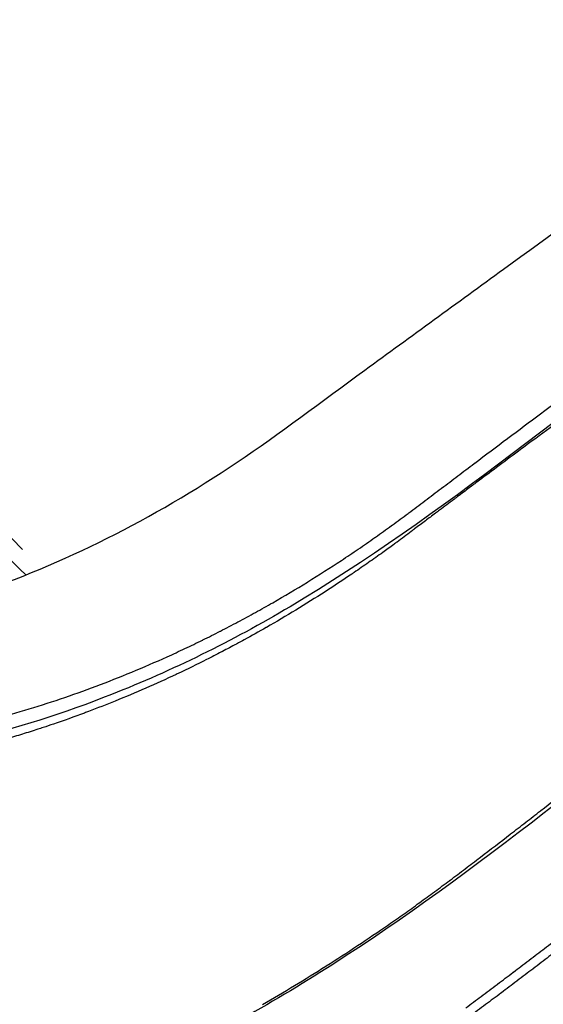
# Model space of a CAD drawing. Units: millimetres. Extents: x 0 to 59400, y 0 to 21000.
# Drawn here: x 36486 to 36686, y 4897 to 5273 of the extents above; entities that cross this region are included whole.
import ezdxf

# ---------------------------------------------------------------- set-up
doc = ezdxf.new("R2010")
doc.units = ezdxf.units.MM
doc.header["$LTSCALE"] = 15
doc.layers.add('P001', color=131, linetype='Continuous')

msp = doc.modelspace()

# ---------------------------------------------------------------- linework, layer by layer
at = {"layer": 'P001'}
msp.add_ellipse((36561.95, 5261.78), major_axis=(-206.19, 288.98), ratio=0.509042, start_param=1.348206, end_param=1.892605, dxfattribs=at)
for points, knots in [([(36323.98, 5259.16), (36337.42, 5269.02), (36350.11, 5280.06), (36373.9, 5304.17), (36385.08, 5317.25), (36406.01, 5345.01), (36415.82, 5359.67), (36434.22, 5390.44), (36442.79, 5406.54), (36458.84, 5440.14), (36466.35, 5457.73), (36479.93, 5492.92), (36486.1, 5510.6), (36497.28, 5545.22), (36502.37, 5562.27), (36511.81, 5595.3), (36516.21, 5611.4), (36524.75, 5642.56), (36528.92, 5657.72), (36537.47, 5687.03), (36541.86, 5701.24), (36551.34, 5728.59), (36556.46, 5741.74), (36567.89, 5766.68), (36574.26, 5778.45), (36588.62, 5800.25), (36596.68, 5810.26), (36607.22, 5820.74), (36608.71, 5822.17), (36610.22, 5823.57)], [0.003435, 0.003435, 0.003435, 0.003435, 6.062053, 6.062053, 11.992432, 11.992432, 17.777832, 17.777832, 23.529456, 23.529456, 29.355125, 29.355125, 34.946966, 34.946966, 40.272031, 40.272031, 45.417992, 45.417992, 50.544567, 50.544567, 55.790736, 55.790736, 61.251792, 61.251792, 66.934891, 66.934891, 72.754438, 72.754438, 73.69224, 73.69224, 73.69224, 73.69224]), ([(35504.29, 4652.28), (35515.41, 4652.97), (35526.47, 4654.94), (35548.71, 4661.59), (35559.96, 4666.34), (35581.98, 4678.57), (35592.77, 4685.93), (35613.62, 4703.07), (35623.73, 4712.8), (35643.13, 4734.61), (35652.46, 4747.01), (35670.62, 4771.74), (35678.87, 4783.39), (35696.03, 4807.26), (35704.93, 4819.64), (35723.03, 4844.01), (35732.25, 4856.07), (35751.14, 4879.3), (35760.85, 4890.59), (35780.75, 4911.95), (35791.06, 4922.07), (35811.67, 4941.1), (35822.12, 4950.06), (35844.62, 4967.58), (35856.78, 4976.01), (35881.75, 4990.85), (35894.64, 4997.26), (35920.5, 5007.3), (35933.59, 5011), (35952.55, 5014.15), (35958.64, 5014.84), (35974.95, 5015.8), (35982.96, 5016.18), (35999.04, 5017.04), (36005.89, 5017.4), (36033.35, 5018.82), (36054.09, 5019.88), (36126.93, 5023.47), (36179.84, 5025.9), (36287.15, 5030.72), (36342.91, 5030.16), (36419.52, 5039.61), (36444.1, 5045.27), (36485.66, 5059.37), (36502.88, 5066.58), (36536.63, 5083.49), (36553.19, 5093.18), (36585.47, 5114.94), (36601.61, 5127.27), (36635.47, 5152), (36653.08, 5164.82), (36706.21, 5203.37), (36741.94, 5229.09), (36777.96, 5254.81)], [0, 0, 0, 0, 7.072677, 7.072677, 14.280396, 14.280396, 21.179646, 21.179646, 27.887182, 27.887182, 34.541722, 34.541722, 39.657459, 39.657459, 44.606582, 44.606582, 49.23269, 49.23269, 53.662206, 53.662206, 58.003232, 58.003232, 62.302567, 62.302567, 67.131044, 67.131044, 72.070059, 72.070059, 76.941883, 76.941883, 79.13472, 79.13472, 83.092186, 83.092186, 86.016067, 86.016067, 94.787925, 94.787925, 116.578871, 116.578871, 138.238365, 138.238365, 148.376958, 148.376958, 155.611799, 155.611799, 162.778476, 162.778476, 169.916168, 169.916168, 177.600038, 177.600038, 193.01028, 193.01028, 193.01028, 193.01028]), ([(36362.63, 5229.39), (36370.84, 5214), (36379.8, 5198.67), (36398.91, 5168.71), (36409.1, 5153.99), (36430.46, 5125.53), (36441.69, 5111.7), (36464.78, 5085.41), (36476.71, 5072.87), (36488.85, 5061.09)], [0, 0, 0, 0, 5.358633, 5.358633, 10.701625, 10.701625, 16.045408, 16.045408, 21.352518, 21.352518, 21.352518, 21.352518]), ([(36826.86, 5221.02), (36803.6, 5204.25), (36780.47, 5187.46), (36701.11, 5129.31), (36647.33, 5083.34), (36567.31, 5035.79), (36544.51, 5024.59), (36503.39, 5008.39), (36485.11, 5002.54), (36448.37, 4993.43), (36429.86, 4990.13), (36392.95, 4986.33), (36374.81, 4985.34), (36332.49, 4981.94), (36308.43, 4979.89), (36231.46, 4973.13), (36179.26, 4968.2), (36103.16, 4960.73), (36078.56, 4958.27), (36029.77, 4953.35), (36005.77, 4953.64), (35981.69, 4945.26)], [0, 0, 0, 0, 10.000208, 10.000208, 34.549224, 34.549224, 43.943666, 43.943666, 51.281078, 51.281078, 58.640603, 58.640603, 65.962831, 65.962831, 75.76087, 75.76087, 97.55637, 97.55637, 108.097098, 108.097098, 118.645473, 118.645473, 118.645473, 118.645473]), ([(36672.39, 5113.18), (36676.56, 5116.3), (36680.73, 5119.42), (36684.9, 5122.54), (36689.12, 5125.7), (36693.35, 5128.86), (36697.59, 5132.02), (36701.82, 5135.18), (36706.06, 5138.33), (36710.3, 5141.49), (36714.55, 5144.64), (36718.8, 5147.8), (36723.05, 5150.95)], [0.8125, 0.8125, 0.8125, 0.8125, 0.82795261, 0.82795261, 0.82795261, 0.84359523, 0.84359523, 0.84359523, 0.85923766, 0.85923766, 0.85923766, 0.87487981, 0.87487981, 0.87487981, 0.87487981]), ([(36708.44, 5132), (36705.87, 5130.1), (36703.3, 5128.2), (36700.74, 5126.3), (36697.1, 5123.6), (36693.46, 5120.91), (36689.83, 5118.21), (36686.19, 5115.51), (36682.56, 5112.81), (36678.94, 5110.12), (36678.13, 5109.52), (36677.33, 5108.92), (36676.52, 5108.32), (36673.7, 5106.22), (36670.88, 5104.12), (36668.07, 5102.02), (36665.59, 5100.17), (36663.11, 5098.31), (36660.63, 5096.46)], [0, 0, 0, 0, 0.00752546, 0.00752546, 0.00752546, 0.01820181, 0.01820181, 0.01820181, 0.02887815, 0.02887815, 0.02887815, 0.03125, 0.03125, 0.03125, 0.03955451, 0.03955451, 0.03955451, 0.046875, 0.046875, 0.046875, 0.046875]), ([(36647.2, 5094.19), (36649.24, 5095.73), (36651.27, 5097.27), (36653.31, 5098.81), (36655.41, 5100.4), (36657.51, 5101.99), (36659.61, 5103.57)], [0.78125, 0.78125, 0.78125, 0.78125, 0.78884373, 0.78884373, 0.78884373, 0.79666621, 0.79666621, 0.79666621, 0.79666621]), ([(36660.63, 5096.46), (36659.5, 5095.61), (36658.36, 5094.76), (36657.23, 5093.91), (36655.72, 5092.78), (36654.21, 5091.65), (36652.71, 5090.52), (36652.41, 5090.29), (36652.11, 5090.07), (36651.82, 5089.85), (36650.01, 5088.49), (36648.21, 5087.14), (36646.41, 5085.78)], [0.046875, 0.046875, 0.046875, 0.046875, 0.0502308, 0.0502308, 0.0502308, 0.0546875, 0.0546875, 0.0546875, 0.05556871, 0.05556871, 0.05556871, 0.06090661, 0.06090661, 0.06090661, 0.06090661]), ([(36835.39, 5082.49), (36812.08, 5065.74), (36788.89, 5048.79), (36712.29, 4991.79), (36660.75, 4947.79), (36581.54, 4897.15), (36557.07, 4883.55), (36510.81, 4861.56), (36489.11, 4852.68), (36461.86, 4843.31), (36456.57, 4841.57), (36451.26, 4839.91)], [0, 0, 0, 0, 10.000279, 10.000279, 33.206529, 33.206529, 43.161981, 43.161981, 51.659377, 51.659377, 53.701878, 53.701878, 53.701878, 53.701878]), ([(36621.99, 5075.48), (36624.05, 5076.93), (36626.1, 5078.4), (36628.15, 5079.89), (36628.21, 5079.94), (36628.27, 5079.99), (36628.34, 5080.03), (36630.38, 5081.52), (36632.42, 5083.03), (36634.45, 5084.55)], [0.75, 0.75, 0.75, 0.75, 0.75758131, 0.75758131, 0.75758131, 0.7578125, 0.7578125, 0.7578125, 0.7653869, 0.7653869, 0.7653869, 0.7653869]), ([(36644.8, 5084.57), (36643.54, 5083.62), (36642.27, 5082.67), (36641.01, 5081.72), (36639.64, 5080.68), (36638.27, 5079.65), (36636.9, 5078.62), (36636.47, 5078.3), (36636.04, 5077.98), (36635.61, 5077.66), (36633.81, 5076.31), (36632.01, 5074.96), (36630.21, 5073.63), (36629.8, 5073.33), (36629.39, 5073.03), (36628.98, 5072.73)], [0.0625, 0.0625, 0.0625, 0.0625, 0.0662443, 0.0662443, 0.0662443, 0.0703125, 0.0703125, 0.0703125, 0.07158181, 0.07158181, 0.07158181, 0.07691902, 0.07691902, 0.07691902, 0.078125, 0.078125, 0.078125, 0.078125]), ([(36596.17, 5058.42), (36600.48, 5061.08), (36604.76, 5063.81), (36609.01, 5066.61), (36611.15, 5068.03), (36613.29, 5069.47), (36615.43, 5070.92), (36617.56, 5072.38), (36619.69, 5073.86), (36621.81, 5075.35), (36621.87, 5075.39), (36621.93, 5075.44), (36621.99, 5075.48)], [0.71875, 0.71875, 0.71875, 0.71875, 0.73417901, 0.73417901, 0.73417901, 0.74197848, 0.74197848, 0.74197848, 0.74977926, 0.74977926, 0.74977926, 0.75, 0.75, 0.75, 0.75]), ([(36628.98, 5072.73), (36627.59, 5071.7), (36626.19, 5070.68), (36624.79, 5069.67), (36622.98, 5068.37), (36621.16, 5067.08), (36619.34, 5065.8), (36617.52, 5064.52), (36615.69, 5063.26), (36613.86, 5062.01), (36613.58, 5061.82), (36613.29, 5061.63), (36613.01, 5061.43)], [0.078125, 0.078125, 0.078125, 0.078125, 0.08225385, 0.08225385, 0.08225385, 0.08758761, 0.08758761, 0.08758761, 0.09292115, 0.09292115, 0.09292115, 0.09375, 0.09375, 0.09375, 0.09375]), ([(36613.01, 5061.43), (36609.63, 5059.14), (36606.24, 5056.89), (36602.83, 5054.7), (36599.13, 5052.31), (36595.41, 5049.99), (36591.68, 5047.71), (36587.95, 5045.44), (36584.2, 5043.23), (36580.43, 5041.07)], [0.09375, 0.09375, 0.09375, 0.09375, 0.10358876, 0.10358876, 0.10358876, 0.11425645, 0.11425645, 0.11425645, 0.12492441, 0.12492441, 0.12492441, 0.12492441]), ([(36569.68, 5043.19), (36571.88, 5044.37), (36574.08, 5045.56), (36576.27, 5046.78), (36578.49, 5048), (36580.7, 5049.25), (36582.9, 5050.51), (36587.31, 5053.04), (36591.69, 5055.65), (36596.04, 5058.33)], [0.6875, 0.6875, 0.6875, 0.6875, 0.69520334, 0.69520334, 0.69520334, 0.70299538, 0.70299538, 0.70299538, 0.71858429, 0.71858429, 0.71858429, 0.71858429]), ([(36562.95, 5039.68), (36564.05, 5040.24), (36565.15, 5040.81), (36566.25, 5041.39), (36567.37, 5041.97), (36568.49, 5042.56), (36569.6, 5043.15)], [0.6796875, 0.6796875, 0.6796875, 0.6796875, 0.683518525, 0.683518525, 0.683518525, 0.687413129, 0.687413129, 0.687413129, 0.687413129]), ([(36580.35, 5041.02), (36577.59, 5039.44), (36574.82, 5037.89), (36572.04, 5036.37), (36571.05, 5035.83), (36570.06, 5035.29), (36569.07, 5034.75), (36567.27, 5033.79), (36565.47, 5032.83), (36563.67, 5031.89)], [0.125, 0.125, 0.125, 0.125, 0.1328125, 0.1328125, 0.1328125, 0.13559232, 0.13559232, 0.13559232, 0.140625, 0.140625, 0.140625, 0.140625]), ([(36542.7, 5029.91), (36544.94, 5030.92), (36547.18, 5031.96), (36549.43, 5033.02), (36551.67, 5034.08), (36553.92, 5035.16), (36556.16, 5036.27)], [0.65625, 0.65625, 0.65625, 0.65625, 0.66402558, 0.66402558, 0.66402558, 0.67182389, 0.67182389, 0.67182389, 0.67182389]), ([(36515.61, 5018.69), (36520.13, 5020.39), (36524.65, 5022.17), (36529.16, 5024.04), (36533.67, 5025.91), (36538.18, 5027.86), (36542.68, 5029.9)], [0.6250354, 0.6250354, 0.6250354, 0.6250354, 0.64063131, 0.64063131, 0.64063131, 0.65622744, 0.65622744, 0.65622744, 0.65622744]), ([(36563.35, 5031.73), (36561.44, 5030.73), (36559.53, 5029.75), (36557.61, 5028.79), (36554.03, 5026.98), (36550.43, 5025.22), (36546.83, 5023.52), (36546.58, 5023.4), (36546.34, 5023.29), (36546.09, 5023.17)], [0.14092628, 0.14092628, 0.14092628, 0.14092628, 0.14626047, 0.14626047, 0.14626047, 0.15625, 0.15625, 0.15625, 0.15692821, 0.15692821, 0.15692821, 0.15692821]), ([(36546.09, 5023.17), (36542.24, 5021.36), (36538.38, 5019.61), (36534.5, 5017.91), (36530.63, 5016.22), (36526.74, 5014.58), (36522.85, 5013), (36519.48, 5011.63), (36516.09, 5010.31), (36512.71, 5009.03)], [0.15692821, 0.15692821, 0.15692821, 0.15692821, 0.16759622, 0.16759622, 0.16759622, 0.17826414, 0.17826414, 0.17826414, 0.1875, 0.1875, 0.1875, 0.1875]), ([(36461.12, 5002.23), (36465.68, 5003.28), (36470.23, 5004.4), (36474.78, 5005.61), (36479.33, 5006.82), (36483.88, 5008.11), (36488.42, 5009.48), (36492.96, 5010.85), (36497.5, 5012.3), (36502.03, 5013.84), (36506.55, 5015.37), (36511.07, 5016.98), (36515.58, 5018.68)], [0.56265259, 0.56265259, 0.56265259, 0.56265259, 0.57824825, 0.57824825, 0.57824825, 0.5938439, 0.5938439, 0.5938439, 0.6094396, 0.6094396, 0.6094396, 0.625, 0.625, 0.625, 0.625]), ([(36511.13, 5008.44), (36507.21, 5006.98), (36503.28, 5005.58), (36499.34, 5004.23), (36498.04, 5003.79), (36496.74, 5003.35), (36495.44, 5002.92), (36494.77, 5002.7), (36494.1, 5002.48), (36493.43, 5002.26)], [0.18893201, 0.18893201, 0.18893201, 0.18893201, 0.19959969, 0.19959969, 0.19959969, 0.203125, 0.203125, 0.203125, 0.20493367, 0.20493367, 0.20493367, 0.20493367]), ([(36493.43, 5002.26), (36491.46, 5001.62), (36489.48, 5000.99), (36487.5, 5000.38), (36485.53, 4999.77), (36483.55, 4999.17), (36481.57, 4998.59), (36480.4, 4998.25), (36479.23, 4997.91), (36478.06, 4997.58)], [0.20493367, 0.20493367, 0.20493367, 0.20493367, 0.21026754, 0.21026754, 0.21026754, 0.21560131, 0.21560131, 0.21560131, 0.21875, 0.21875, 0.21875, 0.21875]), ([(36673.46, 4962.35), (36675.37, 4963.83), (36677.28, 4965.31), (36679.2, 4966.79), (36681.06, 4968.24), (36682.93, 4969.69), (36684.79, 4971.13)], [0.56290144, 0.56290144, 0.56290144, 0.56290144, 0.57851837, 0.57851837, 0.57851837, 0.59375, 0.59375, 0.59375, 0.59375]), ([(36650.43, 4944.74), (36652.35, 4946.19), (36654.28, 4947.64), (36656.2, 4949.1), (36658.07, 4950.52), (36659.94, 4951.95), (36661.81, 4953.38)], [0.50041768, 0.50041768, 0.50041768, 0.50041768, 0.51604189, 0.51604189, 0.51604189, 0.53125, 0.53125, 0.53125, 0.53125]), ([(36820.33, 4935.89), (36796.97, 4919.22), (36773.63, 4902.52), (36680.33, 4835.5), (36611.44, 4781.15), (36510.63, 4731.4), (36484.43, 4720.38), (36434.83, 4703), (36411.46, 4696.2), (36381.55, 4689.24), (36375.17, 4687.86), (36368.78, 4686.57)], [0, 0, 0, 0, 10.00001, 10.00001, 40.018052, 40.018052, 50.252613, 50.252613, 59.139296, 59.139296, 61.541387, 61.541387, 61.541387, 61.541387]), ([(36627.03, 4927.82), (36629, 4929.18), (36630.96, 4930.56), (36632.92, 4931.95), (36634.83, 4933.3), (36636.74, 4934.66), (36638.64, 4936.04)], [0.43787016, 0.43787016, 0.43787016, 0.43787016, 0.45350724, 0.45350724, 0.45350724, 0.46875, 0.46875, 0.46875, 0.46875]), ([(36603.21, 4912.03), (36607.21, 4914.56), (36611.2, 4917.15), (36615.17, 4919.78), (36619.09, 4922.38), (36623, 4925.03), (36626.89, 4927.72)], [0.37532223, 0.37532223, 0.37532223, 0.37532223, 0.40659576, 0.40659576, 0.40659576, 0.4375, 0.4375, 0.4375, 0.4375]), ([(36680.58, 4914.29), (36682.53, 4915.77), (36684.47, 4917.25), (36686.42, 4918.73), (36688.43, 4920.26), (36690.44, 4921.79), (36692.46, 4923.32)], [0.59375, 0.59375, 0.59375, 0.59375, 0.60888994, 0.60888994, 0.60888994, 0.62453408, 0.62453408, 0.62453408, 0.62453408]), ([(36693.95, 4920.03), (36691.99, 4918.54), (36690.04, 4917.06), (36688.08, 4915.58), (36686.07, 4914.05), (36684.06, 4912.52), (36682.05, 4910.99)], [0.375, 0.375, 0.375, 0.375, 0.39016483, 0.39016483, 0.39016483, 0.40577135, 0.40577135, 0.40577135, 0.40577135]), ([(36579, 4897.37), (36583.06, 4899.72), (36587.12, 4902.12), (36591.15, 4904.56), (36595.14, 4906.98), (36599.12, 4909.44), (36603.08, 4911.95)], [0.31277391, 0.31277391, 0.31277391, 0.31277391, 0.34404817, 0.34404817, 0.34404817, 0.375, 0.375, 0.375, 0.375]), ([(36681.86, 4910.85), (36680.92, 4910.13), (36679.98, 4909.41), (36679.03, 4908.69), (36678.03, 4907.93), (36677.02, 4907.16), (36676.01, 4906.4)], [0.40625, 0.40625, 0.40625, 0.40625, 0.41357517, 0.41357517, 0.41357517, 0.42138244, 0.42138244, 0.42138244, 0.42138244]), ([(36804.62, 4906.71), (36781.26, 4890.06), (36757.94, 4873.42), (36713.43, 4841.62), (36692.23, 4826.46), (36660.61, 4803.83), (36650.17, 4796.36), (36634.47, 4785.11), (36629.21, 4781.34), (36618.82, 4773.89), (36613.87, 4770.32), (36603.57, 4763), (36598.96, 4759.78), (36580.39, 4747.05), (36566.18, 4737.84), (36527.22, 4714.19), (36502.01, 4700.51), (36450.82, 4675.93), (36424.8, 4664.96), (36372.07, 4645.75), (36345.31, 4637.46), (36291.3, 4623.61), (36263.99, 4618.03), (36232.84, 4613.24), (36229.15, 4612.7), (36225.45, 4612.18)], [0, 0, 0, 0, 10.00003, 10.00003, 19.124327, 19.124327, 23.629894, 23.629894, 25.904055, 25.904055, 28.120579, 28.120579, 29.906874, 29.906874, 35.267308, 35.267308, 44.338397, 44.338397, 53.272699, 53.272699, 62.134799, 62.134799, 70.941216, 70.941216, 72.122517, 72.122517, 72.122517, 72.122517]), ([(36656.41, 4896.09), (36658.37, 4897.54), (36660.32, 4898.99), (36662.27, 4900.45), (36664.29, 4901.95), (36666.31, 4903.47), (36668.32, 4904.99)], [0.53125, 0.53125, 0.53125, 0.53125, 0.5463547, 0.5463547, 0.5463547, 0.56198242, 0.56198242, 0.56198242, 0.56198242]), ([(36669.77, 4901.68), (36667.82, 4900.21), (36665.86, 4898.74), (36663.9, 4897.28), (36661.88, 4895.77), (36659.85, 4894.26), (36657.82, 4892.76)], [0.4375, 0.4375, 0.4375, 0.4375, 0.45262777, 0.45262777, 0.45262777, 0.46825138, 0.46825138, 0.46825138, 0.46825138])]:
    msp.add_open_spline(points, degree=3, knots=knots, dxfattribs=at)
for points in [[(36659.78, 5103.7), (36663.93, 5106.82), (36668.08, 5109.94), (36672.24, 5113.06)], [(36672.24, 5113.06), (36672.29, 5113.1), (36672.34, 5113.14), (36672.39, 5113.18)], [(36659.61, 5103.57), (36659.67, 5103.61), (36659.72, 5103.65), (36659.78, 5103.7)], [(36640.92, 5089.43), (36642.95, 5090.97), (36644.99, 5092.51), (36647.02, 5094.05)], [(36647.02, 5094.05), (36647.08, 5094.09), (36647.14, 5094.14), (36647.2, 5094.19)], [(36640.73, 5089.29), (36640.8, 5089.34), (36640.86, 5089.38), (36640.92, 5089.43)], [(36634.64, 5084.7), (36636.67, 5086.22), (36638.7, 5087.75), (36640.73, 5089.29)], [(36646.41, 5085.78), (36645.87, 5085.38), (36645.34, 5084.97), (36644.8, 5084.57)], [(36634.45, 5084.55), (36634.51, 5084.6), (36634.58, 5084.65), (36634.64, 5084.7)], [(36596.04, 5058.33), (36596.08, 5058.36), (36596.13, 5058.39), (36596.17, 5058.42)], [(36569.6, 5043.15), (36569.63, 5043.17), (36569.65, 5043.18), (36569.68, 5043.19)], [(36580.43, 5041.07), (36580.4, 5041.05), (36580.37, 5041.04), (36580.35, 5041.02)], [(36556.21, 5036.29), (36558.44, 5037.39), (36560.67, 5038.51), (36562.9, 5039.65)], [(36562.9, 5039.65), (36562.91, 5039.66), (36562.93, 5039.67), (36562.95, 5039.68)], [(36556.16, 5036.27), (36556.18, 5036.28), (36556.19, 5036.28), (36556.21, 5036.29)], [(36542.68, 5029.9), (36542.68, 5029.9), (36542.69, 5029.9), (36542.7, 5029.91)], [(36563.67, 5031.89), (36563.56, 5031.84), (36563.46, 5031.78), (36563.35, 5031.73)], [(36515.58, 5018.68), (36515.59, 5018.68), (36515.6, 5018.68), (36515.61, 5018.69)], [(36512.71, 5009.03), (36512.18, 5008.84), (36511.65, 5008.64), (36511.13, 5008.44)], [(36684.93, 4971.24), (36688.71, 4974.17), (36692.5, 4977.09), (36696.28, 4980)], [(36684.79, 4971.13), (36684.84, 4971.17), (36684.88, 4971.2), (36684.93, 4971.24)], [(36661.96, 4953.5), (36665.75, 4956.4), (36669.54, 4959.31), (36673.31, 4962.23)], [(36673.31, 4962.23), (36673.36, 4962.27), (36673.41, 4962.31), (36673.46, 4962.35)], [(36661.81, 4953.38), (36661.86, 4953.42), (36661.91, 4953.46), (36661.96, 4953.5)], [(36644.62, 4940.41), (36646.51, 4941.81), (36648.39, 4943.21), (36650.27, 4944.62)], [(36650.27, 4944.62), (36650.32, 4944.66), (36650.37, 4944.7), (36650.43, 4944.74)], [(36638.79, 4936.15), (36640.69, 4937.52), (36642.58, 4938.9), (36644.47, 4940.3)], [(36644.47, 4940.3), (36644.52, 4940.34), (36644.57, 4940.37), (36644.62, 4940.41)], [(36638.64, 4936.04), (36638.69, 4936.07), (36638.74, 4936.11), (36638.79, 4936.15)], [(36626.89, 4927.72), (36626.94, 4927.76), (36626.98, 4927.79), (36627.03, 4927.82)], [(36677.37, 4911.85), (36678.38, 4912.61), (36679.38, 4913.38), (36680.39, 4914.14)], [(36680.39, 4914.14), (36680.45, 4914.19), (36680.52, 4914.24), (36680.58, 4914.29)], [(36603.08, 4911.95), (36603.13, 4911.97), (36603.17, 4912), (36603.21, 4912.03)], [(36668.52, 4905.14), (36670.47, 4906.61), (36672.42, 4908.08), (36674.36, 4909.55)], [(36674.36, 4909.55), (36674.43, 4909.6), (36674.49, 4909.65), (36674.56, 4909.7)], [(36674.56, 4909.7), (36675.5, 4910.42), (36676.44, 4911.13), (36677.37, 4911.85)], [(36682.05, 4910.99), (36681.99, 4910.94), (36681.92, 4910.89), (36681.86, 4910.85)], [(36675.82, 4906.25), (36673.87, 4904.77), (36671.92, 4903.3), (36669.97, 4901.82)], [(36676.01, 4906.4), (36675.95, 4906.35), (36675.89, 4906.3), (36675.82, 4906.25)], [(36668.32, 4904.99), (36668.39, 4905.04), (36668.46, 4905.09), (36668.52, 4905.14)], [(36669.97, 4901.82), (36669.9, 4901.78), (36669.84, 4901.73), (36669.77, 4901.68)]]:
    msp.add_open_spline(points, degree=3, dxfattribs=at)

doc.saveas('drawing.dxf')
